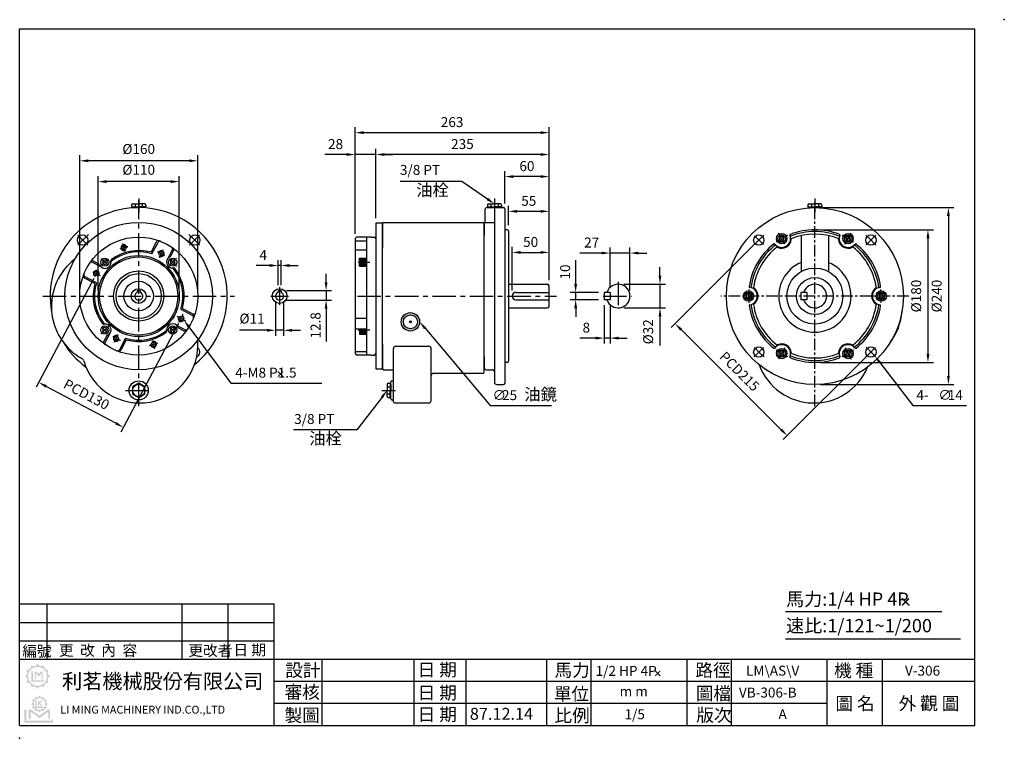
# Model space of a CAD drawing. Extents: x 791 to 2126, y 407 to 1382.
import ezdxf

# ---------------------------------------------------------------- set-up
doc = ezdxf.new("R2010")
doc.units = 0
doc.linetypes.add('CENTER', pattern=[50.8, 31.75, -6.35, 6.35, -6.35])
doc.layers.get('0').update_dxf_attribs({"linetype": 'CONTINUOUS'})
for name, color, linetype in [('BORDER', 5, 'CONTINUOUS'), ('CENTER', 2, 'CENTER'), ('DIM', 3, 'CONTINUOUS'), ('HACHURE', 1, 'CONTINUOUS'), ('HATCH', 2, 'CONTINUOUS'), ('MAIN', 7, 'CONTINUOUS')]:
    doc.layers.add(name, color=color, linetype=linetype)
doc.styles.add('CH1', font='WS2.TTF')
doc.styles.add('CHINA', font='romanc.shx', dxfattribs={"bigfont": 'china.shx'})
doc.styles.add('CLARK', font='kaiu.ttf')
doc.styles.add('ROMANC', font='romanc')

msp = doc.modelspace()

# ---------------------------------------------------------------- hatches: boundary and pattern name
at = {"layer": 'HACHURE'}
h = msp.add_hatch(color=256, dxfattribs=at)
edge = h.paths.add_edge_path(flags=16)
edge.add_arc((815.5, 490.8), 12.8, 0, 360)
edge = h.paths.add_edge_path()
edge.add_line((829, 500.3), (827.3, 499.3))
edge.add_arc((815.5, 490.8), 14.6, 35.7392, 54.2608)
edge.add_line((824, 502.6), (825, 504.3))
edge.add_arc((815.5, 490.8), 16.5, 54.9379, 65.0621)
edge.add_line((822.5, 505.8), (821.5, 504.1))
edge.add_arc((815.5, 490.8), 14.6, 65.7392, 84.2608)
edge.add_line((816.9, 505.3), (816.9, 507.2))
edge.add_arc((815.5, 490.8), 16.5, 84.9379, 95.0621)
edge.add_line((814, 507.2), (814, 505.3))
edge.add_arc((815.5, 490.8), 14.6, 95.7392, 114.2608)
edge.add_line((809.5, 504.1), (808.5, 505.8))
edge.add_arc((815.5, 490.8), 16.5, 114.9379, 125.0621)
edge.add_line((806, 504.3), (807, 502.6))
edge.add_arc((815.5, 490.8), 14.6, 125.7392, 144.2608)
edge.add_line((803.7, 499.3), (802, 500.3))
edge.add_arc((815.5, 490.8), 16.5, 144.9379, 155.0621)
edge.add_line((800.5, 497.7), (802.2, 496.8))
edge.add_arc((815.5, 490.8), 14.6, 155.7392, 174.2608)
edge.add_line((801, 492.2), (799, 492.2))
edge.add_arc((815.5, 490.8), 16.5, 174.9379, 185.0621)
edge.add_line((799, 489.3), (801, 489.3))
edge.add_arc((815.5, 490.8), 14.6, 185.7392, 204.2608)
edge.add_line((802.2, 484.8), (800.5, 483.8))
edge.add_arc((815.5, 490.8), 16.5, 204.9379, 215.0621)
edge.add_line((802, 481.3), (803.7, 482.3))
edge.add_arc((815.5, 490.8), 14.6, 215.7392, 234.2608)
edge.add_line((807, 478.9), (806, 477.3))
edge.add_arc((815.5, 490.8), 16.5, 234.9379, 245.0621)
edge.add_line((808.5, 475.8), (809.5, 477.5))
edge.add_arc((815.5, 490.8), 14.6, 245.7392, 264.2608)
edge.add_line((814, 476.3), (814, 474.3))
edge.add_arc((815.5, 490.8), 16.5, 264.9379, 275.0621)
edge.add_line((816.9, 474.3), (816.9, 476.3))
edge.add_arc((815.5, 490.8), 14.6, 275.7392, 294.2608)
edge.add_line((821.5, 477.5), (822.5, 475.8))
edge.add_arc((815.5, 490.8), 16.5, 294.9379, 305.0621)
edge.add_line((825, 477.3), (824, 478.9))
edge.add_arc((815.5, 490.8), 14.6, 305.7392, 324.2608)
edge.add_line((827.3, 482.3), (829, 481.3))
edge.add_arc((815.5, 490.8), 16.5, 324.9379, 335.0621)
edge.add_line((830.5, 483.8), (828.8, 484.8))
edge.add_arc((815.5, 490.8), 14.6, 335.7392, 354.2608)
edge.add_line((830, 489.3), (831.9, 489.3))
edge.add_arc((815.5, 490.8), 16.5, 354.9379, 365.0621)
edge.add_line((831.9, 492.2), (830, 492.2))
edge.add_arc((815.5, 490.8), 14.6, 5.7392, 24.2608)
edge.add_line((828.8, 496.8), (830.5, 497.7))
edge.add_arc((815.5, 490.8), 16.5, 24.9379, 35.0621)
h.paths.add_polyline_path([(822.5, 496.6), (823.1, 497.2), (820, 497.2), (817.1, 493.9), (814.2, 497.2), (811, 497.2), (811.7, 496.6), (811.7, 487.6), (811, 486.6), (814.4, 486.6), (813, 487.8), (813, 495.7), (817.1, 490.4), (821.3, 495.8), (821.3, 487.8), (819.8, 486.6), (823.1, 486.6), (822.5, 487.6)], flags=0)
h.paths.add_polyline_path([(823.8, 486.3), (822.7, 485.3), (809.4, 485.3), (809.4, 497.1), (810.2, 497.7), (806.5, 497.7), (807.2, 497), (807.2, 484.7), (806.5, 484.4), (807.5, 483.3), (823.8, 483.3)], flags=0)
h = msp.add_hatch(color=256, dxfattribs=at)
edge = h.paths.add_edge_path(flags=16)
edge.add_arc((818.2, 453.2), 7.96, 0, 360)
h.paths.add_polyline_path([(835.9, 428.1), (835.9, 432.8), (833.4, 430.6), (800.2, 430.6), (800.2, 445.7), (797.6, 445.7), (797.6, 428.1)])
edge = h.paths.add_edge_path()
edge.add_arc((818.2, 453.2), 9.55, 37.2186, 52.7814)
edge.add_line((823.9, 460.8), (824.6, 461.9))
edge.add_arc((818.2, 453.2), 10.8, 53.6344, 66.3656)
edge.add_line((822.5, 463.1), (821.9, 462))
edge.add_arc((818.2, 453.2), 9.55, 67.2186, 82.7814)
edge.add_line((819.4, 462.7), (819.4, 464))
edge.add_arc((818.2, 453.2), 10.8, 83.6344, 96.3656)
edge.add_line((817, 464), (817, 462.7))
edge.add_arc((818.2, 453.2), 9.55, 97.2186, 112.7814)
edge.add_line((814.5, 462), (813.8, 463.1))
edge.add_arc((818.2, 453.2), 10.8, 113.6344, 126.3656)
edge.add_line((811.8, 461.9), (812.4, 460.8))
edge.add_arc((818.2, 453.2), 9.55, 127.2186, 142.7814)
edge.add_line((810.6, 459), (809.5, 459.6))
edge.add_arc((818.2, 453.2), 10.8, 143.6344, 156.3656)
edge.add_line((808.3, 457.5), (809.4, 456.9))
edge.add_arc((818.2, 453.2), 9.55, 157.2186, 172.7814)
edge.add_line((808.7, 454.4), (807.4, 454.4))
edge.add_arc((818.2, 453.2), 10.8, 173.6344, 186.3656)
edge.add_line((807.4, 452), (808.7, 452))
edge.add_arc((818.2, 453.2), 9.55, 187.2186, 202.7814)
edge.add_line((809.4, 449.5), (808.3, 448.9))
edge.add_arc((818.2, 453.2), 10.8, 203.6344, 216.3656)
edge.add_line((809.5, 446.8), (810.6, 447.4))
edge.add_arc((818.2, 453.2), 9.55, 217.2186, 232.7814)
edge.add_line((812.4, 445.6), (811.8, 444.5))
edge.add_arc((818.2, 453.2), 10.8, 233.6344, 246.3656)
edge.add_line((813.8, 443.3), (814.5, 444.4))
edge.add_arc((818.2, 453.2), 9.55, 247.2186, 262.7814)
edge.add_line((817, 443.7), (817, 442.4))
edge.add_arc((818.2, 453.2), 10.8, 263.6344, 276.3656)
edge.add_line((819.4, 442.4), (819.4, 443.7))
edge.add_arc((818.2, 453.2), 9.55, 277.2186, 292.7814)
edge.add_line((821.9, 444.4), (822.5, 443.3))
edge.add_arc((818.2, 453.2), 10.8, 293.6344, 306.3656)
edge.add_line((824.6, 444.5), (823.9, 445.6))
edge.add_arc((818.2, 453.2), 9.55, 307.2186, 322.7814)
edge.add_line((825.8, 447.4), (826.9, 446.8))
edge.add_arc((818.2, 453.2), 10.8, 323.6344, 336.3656)
edge.add_line((828.1, 448.9), (827, 449.5))
edge.add_arc((818.2, 453.2), 9.55, 337.2186, 352.7814)
edge.add_line((827.6, 452), (828.9, 452))
edge.add_arc((818.2, 453.2), 10.8, 353.6344, 366.3656)
edge.add_line((828.9, 454.4), (827.6, 454.4))
edge.add_arc((818.2, 453.2), 9.55, 7.2186, 22.7814)
edge.add_line((827, 456.9), (828.1, 457.5))
edge.add_arc((818.2, 453.2), 10.8, 23.6344, 36.3656)
edge.add_line((826.9, 459.6), (825.8, 459))
h.paths.add_polyline_path([(830, 442.7), (818.2, 434.2), (806.4, 442.7), (806.4, 432.7), (803.7, 432.7), (803.7, 445.7), (806.6, 445.7), (818.2, 437.4), (829.7, 445.7), (832.6, 445.7), (832.6, 432.7), (830, 432.7)])
h.paths.add_polyline_path([(816.2, 457.9), (816.2, 450.7), (817.7, 450.7), (817.7, 453.7), (820.8, 450.7), (822.5, 450.7), (818.6, 454.5), (822.6, 457.9), (820.5, 457.9), (817.7, 455.6), (817.7, 457.9)], flags=0)
h.paths.add_polyline_path([(823.3, 448), (823.3, 449.6), (814.3, 449.6), (814.3, 457.9), (812.7, 457.9), (812.7, 448)], flags=0)
at = {"layer": 'MAIN'}
h = msp.add_hatch(dxfattribs=at)
h.set_pattern_fill('LINE', color=6, scale=0.25, style=0)
h.set_pattern_definition([(0, (-23.847, 23.7374), (0, 0.79375), [])])
h.paths.add_polyline_path([(1262.1, 1052.6), (1262.1, 1058.1), (1252.1, 1058.1), (1252.1, 1052.6)])
h.paths.add_polyline_path([(1262.1, 1047.1), (1262.1, 1052.6), (1252.1, 1052.6), (1252.1, 1047.1)])
h = msp.add_hatch(color=256, dxfattribs=at)
h.paths.add_polyline_path([(1308.6, 971.7, 1), (1333.6, 971.7, 1)])
h.paths.add_polyline_path([(1330.6, 971.7, -1), (1311.6, 971.7, -1)], flags=16)
h = msp.add_hatch(dxfattribs=at)
h.set_pattern_fill('LINE', color=6, scale=0.5, style=0)
h.set_pattern_definition([(0, (-9, 0), (0, 1.5875), [])])
h.paths.add_polyline_path([(1262.1, 960.7), (1262.1, 962), (1252.1, 962), (1252.1, 960.7)])
h.paths.add_polyline_path([(1252.1, 960.7), (1252.1, 955.2), (1262.1, 955.2), (1262.1, 960.7)])

# ---------------------------------------------------------------- linework, layer by layer
for p, q in [((944.5, 1127.7), (944.5, 1126.7)), ((961, 1127.7), (961, 1126.7)), ((1426.9, 1127.7), (1426.9, 1126.7)), ((1443.4, 1127.7), (1443.4, 1126.7)), ((1861.2, 1127.7), (1861.2, 1126.7)), ((1877.7, 1127.7), (1877.7, 1126.7)), ((1293.6, 886.9), (1294.6, 886.9)), ((1293.6, 870.4), (1294.6, 870.4))]:
    msp.add_line(p, q)
at = {"layer": 'BORDER'}
for p, q in [((791.3, 1369.2), (2086.3, 1369.2)), ((791.3, 424.2), (791.3, 1369.2)), ((2086.3, 424.2), (2086.3, 1369.2)), ((791.3, 514.2), (2086.3, 514.2)), ((791.3, 424.2), (2086.3, 424.2))]:
    msp.add_line(p, q, dxfattribs=at)
at = {"layer": 'CENTER'}
for p, q in [((952.7, 1139.1), (952.7, 1120.6)), ((952.7, 857.2), (952.7, 1136.6)), ((1435.1, 1139.1), (1435.1, 1120.6)), ((1869.5, 1139.1), (1869.5, 1120.6)), ((870.3, 1089.1), (883.8, 1075.6)), ((1035.1, 1089.1), (1021.7, 1075.6)), ((1787.5, 1088.6), (1799.7, 1076.5)), ((1828.8, 1077.2), (1820.3, 1091.9)), ((1910.1, 1077), (1918.9, 1092.3)), ((1952, 1089.2), (1939.2, 1076.4)), ((930.7, 1078.5), (934.1, 1067.4)), ((980.6, 1059.2), (986.3, 1069.8)), ((911, 1048.4), (901.9, 1057.5)), ((993.4, 1047.3), (1004, 1057.9)), ((1250.3, 1052.6), (1265.9, 1052.6)), ((890.7, 1039.6), (900.4, 1034.5)), ((1143.7, 1018.7), (1143.7, 994.7)), ((1602.8, 1026.1), (1602.8, 989.1)), ((822.8, 1006.7), (1082.6, 1006.7)), ((1131.7, 1006.7), (1155.7, 1006.7)), ((1249.3, 1006.7), (1519.2, 1006.7)), ((1582.4, 1006.7), (1620.7, 1006.7)), ((1004.3, 979.3), (1016.2, 973)), ((901.5, 955.4), (912.1, 966)), ((1003.1, 956.3), (994.5, 964.9)), ((919.5, 944), (925.1, 954.6)), ((1250.3, 960.7), (1265.9, 960.7)), ((974.8, 934.8), (971.4, 946)), ((1799.8, 937), (1787.2, 924.4)), ((1828.9, 936.4), (1820.1, 921.1)), ((1909.9, 936.7), (1918.8, 921.2)), ((1938.9, 937.2), (1951.6, 924.5)), ((934.9, 878.7), (970.5, 878.7)), ((1282.2, 878.7), (1300.7, 878.7))]:
    msp.add_line(p, q, dxfattribs=at)
at = {"layer": 'CENTER', "ltscale": 0.5}
for p, q in [((1869.5, 857.2), (1869.5, 1134.2)), ((1997, 1006.7), (1742, 1006.7))]:
    msp.add_line(p, q, dxfattribs=at)
at = {"layer": 'CENTER'}
for centre, radius, start, end in [((952.7, 1006.7), 107.5, 129.1538, 140.1242), ((952.7, 1006.7), 107.5, 39.8758, 50.8462), ((1869.5, 1006.7), 107.5, 129.9903, 139.7348), ((1869.5, 1006.7), 90, 114.3988, 125.7408), ((1869.5, 1006.7), 90, 54.3988, 65.7408), ((1869.5, 1006.7), 107.5, 39.6187, 50.0274), ((952.7, 1006.7), 68.5, 102.2255, 111.735), ((952.7, 1006.7), 65, 129.4958, 140.1783), ((952.7, 1006.7), 65, 57.433, 66.8442), ((952.7, 1006.7), 65, 38.1535, 50.4429), ((952.7, 1006.7), 65, 147.7539, 156.1929), ((1869.5, 1006.7), 90, 174.3988, 185.7408), ((1869.5, 1006.7), 90, 354.3988, 5.7408), ((952.7, 1006.7), 65, 326.9921, 338.1968), ((952.7, 1006.7), 65, 219.449, 229.959), ((952.7, 1006.7), 65, 309.782, 320.3502), ((952.7, 1006.7), 65, 237.3186, 247.5534), ((952.7, 1006.7), 68.5, 282.3908, 292.0719), ((1869.5, 1006.7), 107.5, 220.4372, 230.1234), ((1869.5, 1006.7), 107.5, 310.0489, 319.9499), ((1869.5, 1006.7), 90, 234.3988, 245.7408), ((1869.5, 1006.7), 90, 294.3988, 305.7408)]:
    msp.add_arc(centre, radius, start, end, dxfattribs=at)
at = {"layer": 'DIM'}
for p, q in [((1246.1, 1206.2), (1246.1, 1235.9)), ((1257.6, 1228.4), (1497.6, 1228.4)), ((1509.1, 1206.2), (1509.1, 1235.9)), ((1246.1, 1091.2), (1246.1, 1206.2)), ((1274.1, 1112.2), (1274.1, 1206.2)), ((1509.1, 1176.3), (1509.1, 1206.2)), ((872.7, 1014.2), (872.7, 1197.7)), ((1021.2, 1190.2), (884.2, 1190.2)), ((1032.7, 1014.2), (1032.7, 1197.7)), ((1234.6, 1198.7), (1204.9, 1198.7)), ((1274.1, 1198.7), (1246.1, 1198.7)), ((1497.6, 1198.7), (1285.6, 1198.7)), ((1285.6, 1198.7), (1297.1, 1198.7)), ((1449.1, 1132.2), (1449.1, 1176.3)), ((1509.1, 1129.1), (1509.1, 1176.3)), ((897.7, 1014.2), (897.7, 1169.4)), ((996.2, 1161.9), (909.2, 1161.9)), ((1007.7, 1014.2), (1007.7, 1169.4)), ((1497.6, 1168.8), (1460.6, 1168.8)), ((1454.1, 1102.7), (1454.1, 1129.1)), ((1497.6, 1121.6), (1465.6, 1121.6)), ((1509.1, 1073.4), (1509.1, 1129.1)), ((1877, 1126.7), (2058.1, 1126.7)), ((2050.6, 1115.2), (2050.6, 898.2)), ((1877, 1096.7), (2030.3, 1096.7)), ((2022.8, 1085.2), (2022.8, 928.2)), ((1459.1, 1014.2), (1459.1, 1073.4)), ((1509.1, 1028.2), (1509.1, 1073.4)), ((1591.8, 1019.2), (1591.8, 1072.5)), ((1618.8, 1014.2), (1618.8, 1072.5)), ((1788.2, 1077.4), (1674.7, 963.9)), ((1141.7, 1021.5), (1141.7, 1055.6)), ((1145.7, 1021.5), (1145.7, 1055.6)), ((1470.6, 1065.9), (1497.6, 1065.9)), ((1545.2, 1023.2), (1545.2, 1055.6)), ((1580.3, 1065), (1550.7, 1065)), ((1618.8, 1065), (1591.8, 1065)), ((1630.3, 1065), (1641.8, 1065)), ((1130.2, 1048.1), (1112.1, 1048.1)), ((1145.7, 1048.1), (1141.7, 1048.1)), ((1157.2, 1048.1), (1168.7, 1048.1)), ((1659.5, 1034.2), (1659.5, 1045.7)), ((891.8, 1030.5), (813.5, 883)), ((1206.8, 1025.5), (1206.8, 1037)), ((1610.3, 1022.7), (1667, 1022.7)), ((1659.5, 1022.7), (1659.5, 990.7)), ((1153.2, 1014), (1214.3, 1014)), ((1206.8, 1014), (1206.8, 1001.2)), ((1576.3, 1011.7), (1537.7, 1011.7)), ((1576.3, 1001.7), (1537.7, 1001.7)), ((1545.2, 1001.7), (1545.2, 1011.7)), ((1138.2, 999.2), (1138.2, 952.7)), ((1149.2, 999.2), (1149.2, 952.7)), ((1151.2, 1001.2), (1214.3, 1001.2)), ((1206.8, 989.7), (1206.8, 945.1)), ((1545.2, 990.2), (1545.2, 978.7)), ((1583.8, 994.2), (1583.8, 942.1)), ((1591.8, 994.2), (1591.8, 942.1)), ((1610.3, 990.7), (1667, 990.7)), ((1659.5, 979.2), (1659.5, 939.7)), ((1006.6, 969.6), (928.3, 822)), ((1126.7, 960.2), (1089.5, 960.2)), ((1149.2, 960.2), (1138.2, 960.2)), ((1160.7, 960.2), (1172.2, 960.2)), ((1572.3, 949.6), (1550.7, 949.6)), ((1591.8, 949.6), (1583.8, 949.6)), ((1603.3, 949.6), (1614.8, 949.6)), ((1688.1, 961.1), (1823.9, 825.3)), ((1940.2, 925.4), (1826.7, 811.9)), ((1877, 916.7), (2030.3, 916.7)), ((921.7, 834.1), (827.2, 884.2)), ((1877, 886.7), (2058.1, 886.7)), ((828.8, 514.2), (828.8, 589)), ((1829.5, 578.6), (2041.8, 578.6)), ((1829.5, 541.6), (2066.9, 541.6))]:
    msp.add_line(p, q, dxfattribs=at)
at = {"layer": 'DIM', "color": 3}
for p, q in [((1011.6, 514.2), (1011.6, 589)), ((1074, 514.2), (1074, 589)), ((791.3, 564), (1136.3, 564)), ((791.3, 539.1), (1136.3, 539.1)), ((1136.3, 424.2), (1136.3, 514.2)), ((1201.3, 424.2), (1201.3, 514.2)), ((1326.3, 424.2), (1326.3, 514.2)), ((1396.9, 424.2), (1396.9, 514.2)), ((1506.3, 424.2), (1506.3, 514.2)), ((1566.3, 424.2), (1566.3, 514.2)), ((1696.3, 424.2), (1696.3, 514.2)), ((1696.3, 424.2), (1696.3, 514.2)), ((1756.3, 424.2), (1756.3, 514.2)), ((1886.3, 424.2), (1886.3, 514.2)), ((1961.3, 424.2), (1961.3, 514.2)), ((1136.3, 484.2), (2086.3, 484.2)), ((1676.3, 484.2), (1866.3, 484.2)), ((1136.3, 454.2), (1886.3, 454.2))]:
    msp.add_line(p, q, dxfattribs=at)
at = {"layer": 'DIM', "color": 5}
msp.add_line((1136.3, 424.2), (1136.3, 514.2), dxfattribs=at)
at = {"layer": 'DIM'}
for points in [[(1425.7, 1138.2), (1390.9, 1162.3), (1307.2, 1162.3)], [(1020.6, 965.1), (1077.7, 888.5), (1201.1, 888.5)], [(1341, 962.9), (1429.4, 858), (1512.4, 858)], [(1957.4, 916.6), (2002.2, 858.2), (2075.1, 858.2)], [(1282.6, 869.6), (1248.4, 825.4), (1162.5, 825.4)]]:
    msp.add_lwpolyline(points, dxfattribs=at)
for p in [(2126.3, 1381.7), (791.3, 406.7)]:
    msp.add_point(p, dxfattribs=at)
for points in [[(1257.6, 1230.3), (1257.6, 1226.5), (1246.1, 1228.4)], [(1497.6, 1230.3), (1497.6, 1226.5), (1509.1, 1228.4)], [(884.2, 1192.1), (884.2, 1188.3), (872.7, 1190.2)], [(1021.2, 1192.1), (1021.2, 1188.3), (1032.7, 1190.2)], [(1234.6, 1200.6), (1234.6, 1196.8), (1246.1, 1198.7)], [(1285.6, 1200.6), (1285.6, 1196.8), (1274.1, 1198.7)], [(1285.6, 1200.6), (1285.6, 1196.8), (1274.1, 1198.7)], [(1497.6, 1200.6), (1497.6, 1196.8), (1509.1, 1198.7)], [(909.2, 1163.9), (909.2, 1160), (897.7, 1161.9)], [(996.2, 1163.9), (996.2, 1160), (1007.7, 1161.9)], [(1460.6, 1170.7), (1460.6, 1166.8), (1449.1, 1168.8)], [(1497.6, 1170.7), (1497.6, 1166.8), (1509.1, 1168.8)], [(1426.8, 1139.8), (1435.1, 1131.7), (1424.6, 1136.7)], [(1465.6, 1123.5), (1465.6, 1119.7), (1454.1, 1121.6)], [(1497.6, 1123.5), (1497.6, 1119.7), (1509.1, 1121.6)], [(2048.6, 1115.2), (2052.5, 1115.2), (2050.6, 1126.7)], [(2020.9, 1085.2), (2024.8, 1085.2), (2022.8, 1096.7)], [(1470.6, 1067.8), (1470.6, 1064), (1459.1, 1065.9)], [(1497.6, 1067.8), (1497.6, 1064), (1509.1, 1065.9)], [(1580.3, 1066.9), (1580.3, 1063.1), (1591.8, 1065)], [(1630.3, 1066.9), (1630.3, 1063.1), (1618.8, 1065)], [(1130.2, 1050.1), (1130.2, 1046.2), (1141.7, 1048.1)], [(1157.2, 1050.1), (1157.2, 1046.2), (1145.7, 1048.1)], [(1657.6, 1034.2), (1661.4, 1034.2), (1659.5, 1022.7)], [(1204.9, 1025.5), (1208.7, 1025.5), (1206.8, 1014)], [(1543.2, 1023.2), (1547.1, 1023.2), (1545.2, 1011.7)], [(1543.2, 990.2), (1547.1, 990.2), (1545.2, 1001.7)], [(1204.9, 989.7), (1208.7, 989.7), (1206.8, 1001.2)], [(1657.6, 979.2), (1661.4, 979.2), (1659.5, 990.7)], [(1019, 964), (1013.7, 974.3), (1022.1, 966.3)], [(1126.7, 962.1), (1126.7, 958.3), (1138.2, 960.2)], [(1160.7, 962.1), (1160.7, 958.3), (1149.2, 960.2)], [(1339.6, 961.7), (1333.6, 971.7), (1342.5, 964.1)], [(1689.5, 962.4), (1686.8, 959.7), (1680, 969.2)], [(1572.3, 951.6), (1572.3, 947.7), (1583.8, 949.6)], [(1603.3, 951.6), (1603.3, 947.7), (1591.8, 949.6)], [(1955.9, 915.4), (1950.4, 925.7), (1959, 917.8)], [(2020.9, 928.2), (2024.8, 928.2), (2022.8, 916.7)], [(2048.6, 898.2), (2052.5, 898.2), (2050.6, 886.7)], [(828.1, 885.9), (826.3, 882.5), (817, 889.6)], [(1281.1, 870.8), (1289.6, 878.7), (1284.1, 868.4)], [(922.6, 835.8), (920.8, 832.4), (931.8, 828.7)], [(1825.2, 826.7), (1822.5, 824), (1832, 817.2)]]:
    msp.add_solid(points, dxfattribs=at)
at = {"layer": 'HATCH'}
msp.add_line((1321.1, 861.8), (1321.3, 861.7), dxfattribs=at)
at = {"layer": 'MAIN'}
for p, q in [((943.1, 1130.2), (943.1, 1127.7)), ((943.1, 1127.7), (952.7, 1127.7)), ((944.5, 1126.7), (952.7, 1126.7)), ((944.6, 1131.7), (952.7, 1131.7)), ((947.9, 1131.7), (947.9, 1127.7)), ((960.9, 1131.7), (952.7, 1131.7)), ((962.4, 1127.7), (952.7, 1127.7)), ((961, 1126.7), (952.7, 1126.7)), ((957.6, 1131.7), (957.6, 1127.7)), ((962.4, 1130.2), (962.4, 1127.7)), ((1422.1, 1123.7), (1422.1, 1106.7)), ((1425.1, 1126.7), (1447.1, 1126.7)), ((1425.5, 1130.2), (1425.5, 1127.7)), ((1425.5, 1127.7), (1435.1, 1127.7)), ((1426.9, 1126.7), (1435.1, 1126.7)), ((1427, 1131.7), (1435.1, 1131.7)), ((1430.3, 1131.7), (1430.3, 1127.7)), ((1443.3, 1131.7), (1435.1, 1131.7)), ((1444.8, 1127.7), (1435.1, 1127.7)), ((1435.1, 1126.7), (1435.1, 889.7)), ((1443.4, 1126.7), (1435.1, 1126.7)), ((1439.9, 1131.7), (1439.9, 1127.7)), ((1444.8, 1130.2), (1444.8, 1127.7)), ((1449.1, 1124.7), (1449.1, 888.7)), ((1859.8, 1130.2), (1859.8, 1127.7)), ((1859.8, 1127.7), (1869.5, 1127.7)), ((1861.2, 1126.7), (1869.5, 1126.7)), ((1861.3, 1131.7), (1869.5, 1131.7)), ((1864.7, 1131.7), (1864.7, 1127.7)), ((1877.6, 1131.7), (1869.5, 1131.7)), ((1879.1, 1127.7), (1869.5, 1127.7)), ((1877.7, 1126.7), (1869.5, 1126.7)), ((1874.3, 1131.7), (1874.3, 1127.7)), ((1879.1, 1130.2), (1879.1, 1127.7)), ((1274.1, 1104.7), (1274.1, 908.7)), ((1282.1, 1105.7), (1275.1, 1105.7)), ((1283.1, 1006.7), (1283.1, 1104.7)), ((1283.1, 1104.7), (1283.1, 1071.7)), ((1285.1, 1106.7), (1419.1, 1106.7)), ((1421.1, 1106.7), (1421.1, 1089.2)), ((1421.1, 1106.7), (1435.1, 1106.7)), ((1421.1, 903.7), (1421.1, 1104.7)), ((1452.6, 1096.7), (1449.1, 1096.7)), ((1454.1, 1095.2), (1454.1, 918.2)), ((980.1, 1081.8), (980.2, 1081.8)), ((1246.1, 1083.7), (1246.1, 929.7)), ((1246.1, 1081.8), (1262.1, 1081.8)), ((1268.1, 1086.7), (1249.1, 1086.7)), ((1262.1, 926.7), (1262.1, 1086.7)), ((1268.1, 1086.7), (1272.1, 1086.7)), ((1274.1, 1084.7), (1274.1, 928.7)), ((1851, 1088.6), (1851, 1039.9)), ((1888, 1088.6), (1888, 1039.9)), ((970.7, 1063.9), (978.9, 1079.5)), ((992.5, 1058.2), (998.4, 1069.2)), ((999.6, 1071.5), (999.6, 1071.5)), ((1246.1, 1069.4), (1262.1, 1069.4)), ((1252.1, 1047.1), (1252.1, 1058.1)), ((1252.1, 1058.1), (1262.1, 1058.1)), ((888, 1053.5), (887.9, 1053.5)), ((903, 1045.5), (890.2, 1052.3)), ((1252.1, 1047.1), (1262.1, 1047.1)), ((877.6, 1034.1), (877.6, 1034.1)), ((895.5, 1024.6), (879.9, 1032.9)), ((1454.1, 1022.7), (1507.1, 1022.7)), ((1509.1, 992.7), (1509.1, 1020.7)), ((950.7, 1014), (950.7, 1011.8)), ((950.7, 1014), (954.7, 1014)), ((954.7, 1014), (954.7, 1011.8)), ((1141.7, 1014), (1145.7, 1014)), ((1141.7, 1014), (1141.7, 1011.8)), ((1145.7, 1014), (1145.7, 1011.8)), ((1283.1, 908.7), (1283.1, 1006.7)), ((1464.1, 1011.7), (1509.1, 1011.7)), ((1464.1, 1001.7), (1509.1, 1001.7)), ((1591.8, 1011.7), (1583.8, 1011.7)), ((1583.8, 1011.7), (1583.8, 1001.7)), ((1591.8, 1001.7), (1583.8, 1001.7)), ((1591.8, 1011.7), (1591.8, 1001.7)), ((1850.5, 1011.7), (1850.5, 1001.7)), ((1858.5, 1011.7), (1850.5, 1011.7)), ((1858.5, 1001.7), (1850.5, 1001.7)), ((1858.5, 1011.7), (1858.5, 1001.7)), ((1010, 988.7), (1025.5, 980.5)), ((1454.1, 990.7), (1507.1, 990.7)), ((1027.8, 979.3), (1027.9, 979.2)), ((1246.1, 976.7), (1262.1, 976.7)), ((1004.3, 966.9), (1015.2, 961.1)), ((1246.1, 962), (1262.1, 962)), ((1252.1, 962), (1252.1, 955.2)), ((912.9, 955.1), (907.1, 944.2)), ((934.8, 949.4), (926.6, 933.9)), ((1017.5, 959.8), (1017.6, 959.8)), ((1252.1, 955.2), (1262.1, 955.2)), ((905.9, 941.9), (905.9, 941.8)), ((1283.1, 941.7), (1283.1, 908.7)), ((1298.1, 863.2), (1298.1, 935.6)), ((1301.1, 938.6), (1346.1, 938.6)), ((1349.1, 864.7), (1349.1, 935.6)), ((925.3, 931.6), (925.3, 931.5)), ((1246.1, 931.6), (1262.1, 931.6)), ((1268.1, 926.7), (1249.1, 926.7)), ((1268.1, 926.7), (1272.1, 926.7)), ((1421.1, 924.2), (1421.1, 909.7)), ((1452.6, 916.7), (1449.1, 916.7)), ((1282.1, 907.7), (1275.1, 907.7)), ((1285.1, 906.7), (1296.6, 906.7)), ((1419.1, 901.7), (1352.1, 901.7)), ((1424.1, 906.7), (1432.1, 906.7)), ((1289.6, 886.8), (1289.6, 878.7)), ((1289.6, 883.5), (1293.6, 883.5)), ((1291.1, 888.3), (1293.6, 888.3)), ((1293.6, 888.3), (1293.6, 878.7)), ((1294.6, 867.2), (1294.6, 890.2)), ((1294.6, 886.9), (1294.6, 878.7)), ((1296.1, 891.7), (1296.6, 891.7)), ((1438.1, 886.7), (1447.1, 886.7)), ((1289.6, 870.5), (1289.6, 878.7)), ((1289.6, 873.9), (1293.6, 873.9)), ((1291.1, 869), (1293.6, 869)), ((1293.6, 869), (1293.6, 878.7)), ((1294.6, 870.4), (1294.6, 878.7)), ((1296.1, 865.7), (1296.6, 865.7)), ((1299.6, 861.7), (1346.1, 861.7)), ((791.3, 589), (1136.3, 589)), ((1136.3, 514.2), (1136.3, 589))]:
    msp.add_line(p, q, dxfattribs=at)
at = {"layer": 'MAIN', "color": 1}
for p, q in [((969.6, 1066.1), (977, 1080.2)), ((996.2, 1060.8), (1000, 1068)), ((898.6, 1050.1), (891.4, 1054)), ((893.3, 1023.5), (879.2, 1031)), ((1012.2, 989.9), (1026.3, 982.4)), ((1006.9, 963.2), (1014.1, 959.4)), ((909.3, 952.5), (905.5, 945.3)), ((935.9, 947.3), (928.4, 933.1))]:
    msp.add_line(p, q, dxfattribs=at)
at = {"layer": 'MAIN'}
for points in [[(1822.7, 1087.7), (1821, 1084.6), (1822.7, 1081.6), (1826.2, 1081.6), (1828, 1084.6), (1826.2, 1087.7)], [(1916.2, 1087.7), (1912.7, 1087.7), (1911, 1084.6), (1912.7, 1081.6), (1916.2, 1081.6), (1918, 1084.6)], [(904.3, 1055.1), (903.4, 1051.7), (905.9, 1049.3), (909.3, 1050.2), (910.2, 1053.5), (907.7, 1056)], [(1001.2, 1055.1), (997.8, 1056), (995.3, 1053.5), (996.2, 1050.2), (999.6, 1049.3), (1002.1, 1051.7)], [(1776, 1006.7), (1777.7, 1003.6), (1781.2, 1003.6), (1783, 1006.7), (1781.2, 1009.7), (1777.7, 1009.7)], [(1963, 1006.7), (1961.2, 1009.7), (1957.7, 1009.7), (1956, 1006.7), (1957.7, 1003.6), (1961.2, 1003.6)], [(904.3, 958.2), (907.7, 957.3), (910.2, 959.8), (909.3, 963.2), (905.9, 964.1), (903.4, 961.6)], [(1001.2, 958.2), (1002.1, 961.6), (999.6, 964.1), (996.2, 963.2), (995.3, 959.8), (997.8, 957.3)], [(1822.7, 925.7), (1826.2, 925.7), (1828, 928.7), (1826.2, 931.8), (1822.7, 931.8), (1821, 928.7)], [(1916.2, 925.7), (1918, 928.7), (1916.2, 931.8), (1912.7, 931.8), (1911, 928.7), (1912.7, 925.7)], [(952.7, 888.3), (944.4, 883.5), (944.4, 873.9), (952.7, 869), (961.1, 873.9), (961.1, 883.5)]]:
    msp.add_lwpolyline(points, close=True, dxfattribs=at)
for centre, radius in [((1869.5, 1006.7), 120), ((952.7, 1006.7), 100), ((876.7, 1082.7), 7), ((952.7, 1006.7), 80), ((1028.8, 1082.7), 7), ((1793.5, 1082.7), 7), ((1824.5, 1084.6), 7), ((1824.5, 1084.6), 5), ((1914.5, 1084.6), 7), ((1914.5, 1084.6), 5), ((1945.5, 1082.7), 7), ((932.7, 1072.2), 3), ((952.7, 1006.7), 55), ((952.7, 1006.7), 53), ((906.8, 1052.6), 5.5), ((983.2, 1064.1), 3), ((998.7, 1052.6), 5.5), ((1869.5, 1006.7), 38), ((895.3, 1037.2), 3), ((952.7, 1006.7), 30.5), ((1869.5, 1006.7), 25), ((952.7, 1006.7), 20), ((952.7, 1006.7), 10), ((1143.7, 1006.7), 10), ((1779.5, 1006.7), 7), ((1779.5, 1006.7), 5), ((1959.5, 1006.7), 7), ((1959.5, 1006.7), 5), ((1010.2, 976.2), 3), ((1321.1, 971.7), 12.5), ((1321.1, 971.7), 9.5), ((906.8, 960.7), 5.5), ((998.7, 960.7), 5.5), ((1321.1, 971.7), 1.25), ((922.3, 949.3), 3), ((972.8, 941.2), 3), ((1793.5, 930.7), 7), ((1824.5, 928.7), 7), ((1914.5, 928.7), 7), ((1945.5, 930.7), 7), ((1824.5, 928.7), 5), ((1914.5, 928.7), 5), ((952.7, 878.7), 13)]:
    msp.add_circle(centre, radius, dxfattribs=at)
at = {"layer": 'MAIN', "color": 1}
for centre, radius in [((952.7, 1006.7), 34), ((952.7, 878.7), 8.36)]:
    msp.add_circle(centre, radius, dxfattribs=at)
at = {"layer": 'MAIN'}
for centre, radius, start, end in [((952.7, 1006.7), 120, 90, 190.2357), ((944.6, 1130.2), 1.5, 90, 180), ((952.7, 1006.7), 120, 308.9238, 90), ((960.9, 1130.2), 1.5, 0, 90), ((1425.1, 1123.7), 3, 90, 180), ((1427, 1130.2), 1.5, 90, 180), ((1443.3, 1130.2), 1.5, 0, 90), ((1447.1, 1124.7), 2, 0, 90), ((1861.3, 1130.2), 1.5, 90, 180), ((1877.6, 1130.2), 1.5, 0, 90), ((1275.1, 1104.7), 1, 90, 180), ((1282.1, 1104.7), 1, 0, 90), ((1285.1, 1104.7), 2, 90, 180), ((1419.1, 1104.7), 2, 0, 90), ((1452.6, 1095.2), 1.5, 360, 90), ((1869.5, 1006.7), 90, 68.305, 111.695), ((1249.1, 1083.7), 3, 90, 180), ((1272.1, 1084.7), 2, 0, 90), ((1824.5, 1084.6), 12, 218.5526, 21.4474), ((1824.5, 1084.6), 13, 243.9406, 356.0594), ((1836.6, 1089.4), 1, 111.695, 201.4474), ((1838.5, 1083.7), 1, 111.9559, 176.0594), ((1869.5, 1006.7), 84, 68.0441, 111.9559), ((1900.5, 1083.7), 1, 3.9406, 68.0441), ((1914.5, 1084.6), 13, 183.9406, 296.0594), ((1914.5, 1084.6), 12, 158.5526, 321.4474), ((1902.4, 1089.4), 1, 338.5526, 68.305), ((981.6, 1078.1), 3, 68.0069, 152.0433), ((995.7, 1070.6), 3, 332.0433, 56.0797), ((1869.5, 1006.7), 90, 128.305, 171.695), ((1869.5, 1006.7), 84, 128.0441, 171.9559), ((1814.3, 1076.5), 1, 38.5526, 128.305), ((1818.3, 1072), 1, 63.9406, 128.0441), ((1920.6, 1072), 1, 51.9559, 116.0594), ((1869.5, 1006.7), 84, 8.0441, 51.9559), ((1924.7, 1076.5), 1, 51.695, 141.4474), ((1869.5, 1006.7), 90, 8.305, 51.695), ((915.1, 992.4), 80.8, 127.3283, 240.9581), ((916.7, 1054.3), 2, 127.1569, 191.9288), ((952.7, 1006.7), 60, 72.6073, 128.2066), ((998.3, 1052.6), 8, 112.68, 281.9288), ((990.8, 1059.1), 2, 318.7336, 332.0433), ((994.4, 1061.8), 2, 292.68, 332.0433), ((888.8, 1049.6), 3, 62.0433, 146.0797), ((897.6, 1048.4), 2, 22.68, 62.0433), ((906.9, 1052.2), 8, 202.68, 11.9288), ((900.3, 1044.7), 2, 48.7336, 62.0433), ((916.9, 1052.3), 2, 128.2066, 180.1311), ((998.3, 1042.6), 2, 38.2066, 90.1311), ((1000.4, 1042.8), 2, 37.1569, 101.9288), ((952.7, 1006.7), 60, 342.6073, 38.2066), ((881.3, 1035.5), 3, 158.0069, 242.0433), ((952.7, 1006.7), 60, 162.6073, 218.2066), ((1507.1, 1020.7), 2, 360, 90), ((1602.8, 1006.7), 16, 198.21, 161.79), ((1781.4, 1019.5), 1, 171.695, 261.4474), ((1779.5, 1006.7), 12, 278.5526, 81.4474), ((1787.3, 1018.3), 1, 171.9559, 236.0594), ((1779.5, 1006.7), 13, 303.9406, 56.0594), ((1869.5, 1006.7), 16, 198.21, 161.79), ((1959.5, 1006.7), 13, 123.9406, 236.0594), ((1959.5, 1006.7), 12, 98.5526, 261.4474), ((1951.7, 1018.3), 1, 303.9406, 8.0441), ((1957.6, 1019.5), 1, 278.5526, 8.305), ((952.7, 1006.7), 5.5, 111.3237, 68.6763), ((1143.7, 1006.7), 5.5, 111.3237, 68.6763), ((1464.1, 1006.7), 5, 90, 270), ((1507.1, 992.7), 2, 270, 360), ((1781.4, 993.8), 1, 98.5526, 188.305), ((1869.5, 1006.7), 90, 188.305, 231.695), ((1787.3, 995.1), 1, 123.9406, 188.0441), ((1869.5, 1006.7), 84, 188.0441, 231.9559), ((1869.5, 1006.7), 84, 308.0441, 351.9559), ((1869.5, 1006.7), 90, 308.305, 351.695), ((1951.7, 995.1), 1, 351.9559, 56.0594), ((1957.6, 993.8), 1, 351.695, 81.4474), ((1024.1, 977.8), 3, 338.0069, 62.0433), ((1907.1, 992.4), 80.8, 323.5636, 354.9688), ((905.1, 970.6), 2, 217.1569, 281.9288), ((907.2, 960.8), 8, 292.68, 101.9288), ((907.2, 970.8), 2, 218.2066, 270.1311), ((998.6, 961.1), 8, 22.68, 191.9288), ((1005.2, 968.6), 2, 228.7336, 242.0433), ((1007.8, 965), 2, 202.68, 242.0433), ((1016.6, 963.7), 3, 242.0433, 326.0797), ((911, 951.6), 2, 112.68, 152.0433), ((914.7, 954.2), 2, 138.7336, 152.0433), ((952.7, 1006.7), 60, 252.6073, 308.2066), ((988.6, 961.1), 2, 308.2066, 0.1311), ((988.8, 959.1), 2, 307.1569, 11.9288), ((952.7, 1006.7), 120, 211.2318, 233.4458), ((954.1, 940.5), 78.9, 195.986, 4.4652), ((909.8, 942.8), 3, 152.0433, 236.0797), ((1028.8, 930.7), 7, 290.9151, 54.0151), ((1301.1, 935.6), 3, 90, 180), ((1346.1, 935.6), 3, 0, 90), ((1814.3, 936.8), 1, 231.695, 321.4474), ((1824.5, 928.7), 12, 338.5526, 141.4474), ((1818.3, 941.3), 1, 231.9559, 296.0594), ((1824.5, 928.7), 13, 3.9406, 116.0594), ((1914.5, 928.7), 13, 63.9406, 176.0594), ((1914.5, 928.7), 12, 38.5526, 201.4474), ((1920.6, 941.3), 1, 243.9406, 308.0441), ((1924.7, 936.8), 1, 218.5526, 308.305), ((873.5, 917.4), 5, 15.986, 60.9581), ((923.9, 935.3), 3, 248.0069, 332.0433), ((1249.1, 929.7), 3, 180, 270), ((1272.1, 928.7), 2, 270, 0), ((1836.6, 924), 1, 158.5526, 248.305), ((1869.5, 1006.7), 90, 248.305, 291.695), ((1838.5, 929.7), 1, 183.9406, 248.0441), ((1869.5, 1006.7), 84, 248.0441, 291.9559), ((1900.5, 929.7), 1, 291.9559, 356.0594), ((1902.4, 924), 1, 291.695, 21.4474), ((1275.1, 908.7), 1, 180, 270), ((1282.1, 908.7), 1, 270, 360), ((1285.1, 908.7), 2, 180, 270), ((1424.1, 909.7), 3, 180, 270), ((1452.6, 918.2), 1.5, 270, 360), ((1868.1, 940.5), 78.9, 200.187, 337.4433), ((1296.6, 905.2), 1.5, 0, 90), ((1352.1, 898.7), 3, 90, 180), ((1419.1, 903.7), 2, 270, 0), ((1432.1, 903.7), 3, 0, 90), ((1291.1, 886.8), 1.5, 90, 180), ((1296.1, 890.2), 1.5, 90, 180), ((1296.6, 893.2), 1.5, 270, 0), ((1438.1, 889.7), 3, 180, 270), ((1447.1, 888.7), 2, 270, 0), ((1291.1, 870.5), 1.5, 180, 270), ((1296.1, 867.2), 1.5, 180, 270), ((1296.6, 864.2), 1.5, 0, 90), ((1299.6, 863.2), 1.5, 180, 270), ((1346.1, 864.7), 3, 270, 0)]:
    msp.add_arc(centre, radius, start, end, dxfattribs=at)
at = {"layer": 'MAIN', "color": 1}
for centre, radius, start, end in [((979.7, 1078.8), 3, 49.145, 152.0433), ((1869.5, 1006.7), 87.5, 67.5833, 112.4167), ((952.7, 1006.7), 61.7, 74.1965, 127.1569), ((932.7, 1072.2), 4, 358.0137, 307.7692), ((983.2, 1064.1), 4, 248.2939, 159.4518), ((997.4, 1069.4), 3, 332.0433, 74.9416), ((1869.5, 1006.7), 87.5, 127.5833, 172.4167), ((1869.5, 1006.7), 87.5, 7.5833, 52.4167), ((890, 1051.3), 3, 62.0433, 164.9416), ((952.7, 1006.7), 61.7, 344.1965, 37.1569), ((1869.5, 1006.7), 49, 112.1821, 67.8179), ((880.6, 1033.6), 3, 139.145, 242.0433), ((895.3, 1037.2), 4, 338.2939, 249.4518), ((952.7, 1006.7), 61.7, 164.1965, 217.1569), ((1869.5, 1006.7), 87.5, 187.5833, 232.4167), ((1869.5, 1006.7), 87.5, 307.5833, 352.4167), ((1010.2, 976.2), 4, 158.2939, 69.4518), ((1024.9, 979.7), 3, 319.145, 62.0433), ((1015.5, 962.1), 3, 242.0433, 344.9416), ((922.3, 949.3), 4, 68.2939, 339.4518), ((952.7, 1006.7), 61.7, 254.1965, 307.1569), ((908.1, 943.9), 3, 152.0433, 254.9416), ((972.8, 941.2), 4, 178.0137, 127.7692), ((925.8, 934.6), 3, 229.145, 332.0433), ((1869.5, 1006.7), 87.5, 247.5833, 292.4167)]:
    msp.add_arc(centre, radius, start, end, dxfattribs=at)

# ---------------------------------------------------------------- texts
at = {"color": 7, "style": 'ROMANC'}
msp.add_text('LI MING MACHINERY IND.CO.,LTD', height=10.687, dxfattribs=at).set_placement((846.4, 440.2))
at = {"layer": 'DIM'}
for s, height, style, p in [('3/8 PT', 13.5, 'CHINA', (1306.9, 1171.1)), ('油栓', 16.2, 'CHINA', (1329, 1142.4)), ('4-M8 P1.5', 13.5, 'CHINA', (1083.6, 896)), ('油鏡', 16.2, 'CHINA', (1475.5, 865.2)), ('∅', 13.5, 'CHINA', (1432.4, 865.5)), ('25', 13.5, 'CHINA', (1445.3, 865.5)), ('4-', 13.5, 'CHINA', (2007.3, 865.7)), ('∅', 13.5, 'CHINA', (2036.9, 865.7)), ('14', 13.5, 'CHINA', (2049.7, 865.7)), ('3/8 PT', 13.5, 'CHINA', (1163.5, 833.1)), ('油栓', 16.2, 'CHINA', (1183.9, 805.4)), ('馬力:1/4 HP 4P', 18, 'CHINA', (1830.4, 586.5)), ('速比:1/121~1/200', 18, 'CHINA', (1830.4, 550.5)), ('編號', 14.55, 'CHINA', (794.8, 517.6)), ('更  改  內  容', 14.55, 'CHINA', (844.5, 518.7)), ('更改者', 14.55, 'CHINA', (1020.1, 518.5)), ('日 期', 14.55, 'CHINA', (1081.2, 519.3)), ('設計', 17.5, 'CHINA', (1151.5, 490.3)), ('日 期', 17.5, 'CHINA', (1330.9, 491)), ('馬力', 17.5, 'CHINA', (1516.5, 490.4)), ('路徑', 17.5, 'CHINA', (1707.5, 490.3)), ('機 種', 17.5, 'CHINA', (1895.5, 489.9)), ('1/2 HP 4P', 13.5, 'CHINA', (1572.2, 491.4)), ('LM\\AS\\V', 13.5, 'CHINA', (1776.2, 491.7)), ('V-306', 13.5, 'CHINA', (1991.7, 491.7)), ('審核', 17.5, 'CHINA', (1150.5, 460.6)), ('日 期', 17.5, 'CHINA', (1330.9, 459.7)), ('單位', 17.5, 'CHINA', (1515.6, 458.2)), ('m m', 13.5, 'CHINA', (1604.8, 463.6)), ('圖檔', 17.5, 'CHINA', (1708.1, 458.9)), ('VB-306-B', 13.5, 'CHINA', (1766.5, 462)), ('圖 名', 17.5, 'CHINA', (1897.4, 445.2)), ('外 觀 圖', 17.5, 'CHINA', (1983.1, 445.2)), ('製圖', 17.5, 'CHINA', (1150.5, 429.1)), ('日 期', 17.5, 'CHINA', (1330.9, 430.4)), ('87.12.14', 16.17, 'CH1', (1401.7, 431.8)), ('比例', 17.5, 'CHINA', (1516.5, 428.9)), ('1/5', 13.5, 'CHINA', (1611.4, 432.5)), ('版次', 17.5, 'CHINA', (1708.8, 429.4)), ('A', 13.5, 'CHINA', (1820.2, 432.7))]:
    msp.add_text(s, height=height, dxfattribs=dict(at, style=style)).set_placement(p)
at = {"layer": 'DIM', "style": 'CHINA'}
for height, p in [(15, (1146.2, 891.4)), (20, (1994.3, 579.3)), (15, (1657.8, 485.4))]:
    msp.add_text('+', height=height, rotation=45, dxfattribs=at).set_placement(p)
at = {"layer": 'DIM', "char_height": 13.5, "attachment_point": 5, "style": 'CHINA'}
for s, insert in [('\\A1;263', (1377.6, 1242.7)), ('\\A1;28', (1219.6, 1212.9)), ('\\A1;235', (1391.6, 1212.9)), ('%%C160', (952.7, 1204.4)), ('\\A1;60', (1479.1, 1183)), ('%%C110', (952.7, 1176.2)), ('\\A1;55', (1481.6, 1135.9)), ('\\A1;50', (1484.1, 1080.1)), ('\\A1;27', (1566.9, 1079.3)), ('\\A1;4', (1121.6, 1062.4)), ('%%C11', (1106.4, 974.4)), ('\\A1;8', (1559.6, 963.9))]:
    msp.add_mtext(s, dxfattribs=dict(at, insert=insert))
for s, insert, rotation in [('\\A1;10', (1530.9, 1039.3), 90), ('%%C180', (2008.6, 1006.7), 90), ('%%C240', (2036.3, 1006.7), 90), ('\\A1;12.8', (1192.5, 966.9), 90), ('%%C32', (1645.2, 958.2), 90), ('PCD215', (1766.1, 903.3), 315), ('PCD130', (881.1, 871.7), 332.04)]:
    msp.add_mtext(s, dxfattribs=dict(at, insert=insert, rotation=rotation))
at = {"layer": 'MAIN', "style": 'CLARK'}
msp.add_text('利茗機械股份有限公司', height=20, dxfattribs=at).set_placement((848.9, 474.1))

doc.saveas('drawing.dxf')
